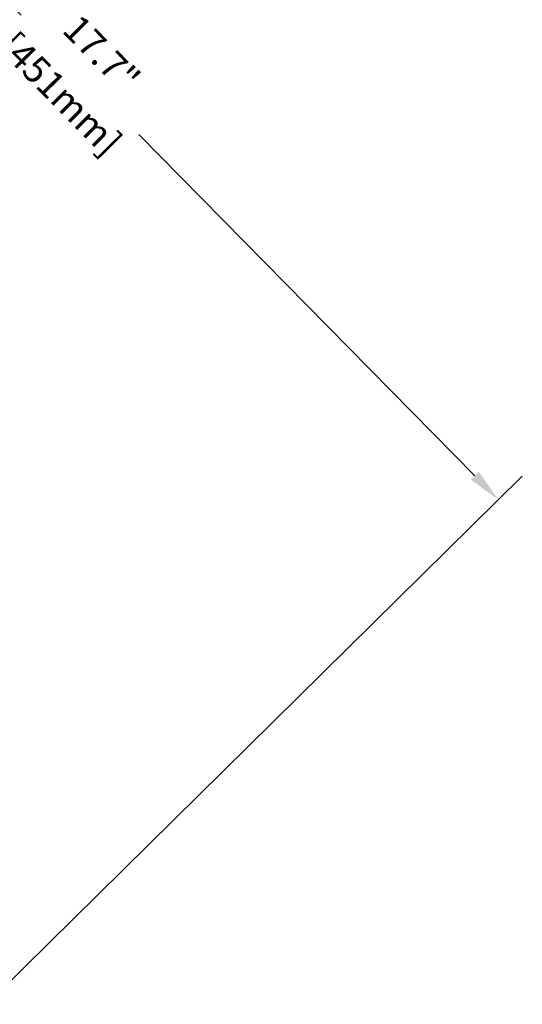
# Model space of a CAD drawing. Units: millimetres. Extents: x 2850.7 to 2894.8, y 956.8 to 987.
# Drawn here: x 2887.3 to 2894.8, y 957.3 to 971.9 of the extents above; entities that cross this region are included whole.
import ezdxf

# ---------------------------------------------------------------- set-up
doc = ezdxf.new("R2010")
doc.units = ezdxf.units.MM
doc.header["$LTSCALE"] = 10
doc.header["$MEASUREMENT"] = 0
doc.layers.add('Dimensions', color=1, linetype='Continuous')
doc.styles.get("Standard").update_dxf_attribs({"font": 'arial.ttf'})
doc.dimstyles.new('ISO-25', dxfattribs={"dimscale": 0, "dimtxt": 0.4, "dimasz": 0.5, "dimexe": 0.5, "dimexo": 0.25, "dimgap": 0.2, "dimtad": 0, "dimdec": 1, "dimdsep": 46, "dimtxsty": 'Standard', "dimcen": 0, "dimazin": 0, "dimtfac": 1, "dimtmove": 0, "dimatfit": 3, "dimfxl": 1, "dimarcsym": 0})

# ---------------------------------------------------------------- blocks, each defined once
blk = doc.blocks.new('*D1801')
at = {"layer": 'Defpoints', "color": 0}
for p in [(2874.344, 969.901), (2894.416, 964.766), (2886.797, 957.26)]:
    blk.add_point(p, dxfattribs=at)
at = {"layer": 'Dimensions', "color": 0, "lineweight": -2}
for p, q in [((2874.522, 970.076), (2882.32, 977.757)), ((2882.314, 977.05), (2887.313, 971.976)), ((2894.065, 965.122), (2889.066, 970.197)), ((2886.975, 957.436), (2894.772, 965.117))]:
    blk.add_line(p, q, dxfattribs=at)
at = {"layer": 'Dimensions', "color": 0}
for points in [[(2882.374, 977.109), (2882.255, 976.992), (2881.963, 977.407)], [(2894.006, 965.064), (2894.125, 965.181), (2894.416, 964.766)]]:
    blk.add_solid(points, dxfattribs=at)
at = {"layer": 'Dimensions', "color": 0, "char_height": 0.4, "attachment_point": 5, "rotation": 314.571}
for s, insert in [('17.7"', (2888.475, 971.368)), ('[451mm]', (2887.865, 970.766))]:
    blk.add_mtext(s, dxfattribs=dict(at, insert=insert))

msp = doc.modelspace()

# ---------------------------------------------------------------- dimensions: what is measured, and where the dimension line sits
at = {"layer": 'Dimensions'}
dim = msp.add_aligned_dim(p1=(2874.344, 969.901), p2=(2886.797, 957.26), distance=10.695, dimstyle='ISO-25', override={"dimscale": 1, "dimpost": '"\\X'}, dxfattribs=at)
dim.commit()
dim.dimension.update_dxf_attribs({"geometry": '*D1801', "text_midpoint": (2888.475, 971.368)})

doc.saveas('drawing.dxf')
